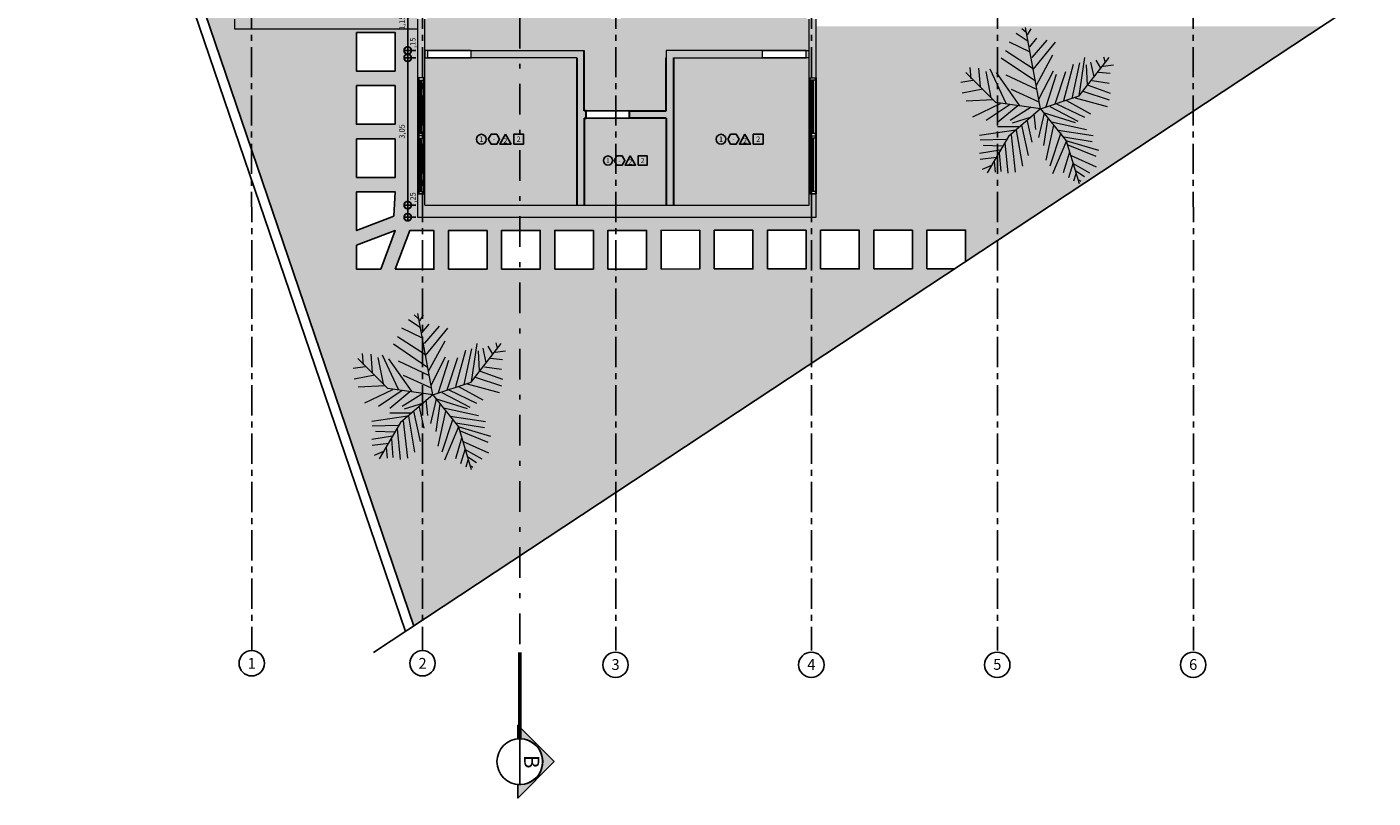
# Model space of a CAD drawing. Units: metres. Extents: x -114 to 724, y -407 to 1135.
# Drawn here: x -57 to -29, y 1017 to 1033 of the extents above; entities that cross this region are included whole.
import ezdxf
from ezdxf.enums import TextEntityAlignment as Align
from ezdxf.lldxf.tags import DXFTag

# ---------------------------------------------------------------- set-up
doc = ezdxf.new("R2010")
doc.units = ezdxf.units.M
for name, pattern in [('DASHDOT2', [12.7, 6.35, -3.175, 0, -3.175]), ('DASHDOTX2', [2, 1, -0.5, 0, -0.5]), ('PL-POUSO-ARQ-EIXO$0$CENTER', [2, 1.25, -0.25, 0.25, -0.25])]:
    doc.linetypes.add(name, pattern=pattern)
for name, color, linetype in [('_ARQ_VISTA02', 2, 'Continuous'), ('ARQ-acabamentos', 1, 'Continuous'), ('ARQ-cota 25', 1, 'Continuous'), ('ARQ-MOB-DIV-DV1', 12, 'Continuous'), ('ARQ-nome do ambiente', 3, 'Continuous'), ('ARQ-PISOS', 9, 'Continuous'), ('ARQ-pisos e azulejos', 8, 'Continuous'), ('ARVORE', 7, 'Continuous'), ('cota', 1, 'Continuous'), ('EIXO$0$A-EIXOS-PRI', 252, 'PL-POUSO-ARQ-EIXO$0$CENTER'), ('EIXO$0$G-SIB', 2, 'Continuous'), ('H-PRÉDIO', 31, 'Continuous'), ('OFC-MALL-ARQ-EX-1PV$0$A_HTC_1', 252, 'Continuous'), ('PROJECAO', 251, 'DASHED2'), ('S-ALV', 252, 'Continuous'), ('S-DIVC', 142, 'Continuous')]:
    doc.layers.add(name, color=color, linetype=linetype)
for name, color, linetype, lineweight in [('Alvenaria', 5, 'Continuous', 30), ('ARQ-GRADIL', 32, 'Continuous', 15), ('ÁRVORE', 92, 'Continuous', 15)]:
    doc.layers.add(name, color=color, linetype=linetype, lineweight=lineweight)
doc.styles.add('12075', font='romans.shx', dxfattribs={"height": 0.225})
doc.styles.add('6075', font='romans.shx', dxfattribs={"height": 0.1125})
doc.styles.add('8075', font='romans.shx', dxfattribs={"height": 0.15})
doc.styles.add('PL-POUSO-ARQ-EIXO$0$ARIAL', font='Arial.ttf')
tags = doc.linetypes.add('DASHED2', pattern=[0.375, 0.25, -0.125]).pattern_tags.tags
tags[6:7] = [DXFTag(74, 4), DXFTag(75, 0), DXFTag(340, '0'), DXFTag(46, 1.0), DXFTag(50, 0.0), DXFTag(44, 0.0), DXFTag(45, 0.0)]
tags[4:5] = [DXFTag(74, 4), DXFTag(75, 0), DXFTag(340, '0'), DXFTag(46, 1.0), DXFTag(50, 0.0), DXFTag(44, 0.0), DXFTag(45, 0.0)]
doc.dimstyles.new('6075', dxfattribs={"dimtxt": 0.1125, "dimasz": 0.3, "dimexe": 0.075, "dimexo": 0.0375, "dimgap": 0.0525, "dimtad": 1, "dimzin": 5, "dimtxsty": '6075', "dimblk": 'DOTSMALL', "dimcen": 0.135, "dimdle": 0.075, "dimclre": 1, "dimclrt": 2, "dimadec": 0, "dimazin": 0, "dimtfac": 1, "dimtmove": 2, "dimatfit": 3, "dimldrblk": 'DOTSMALL', "dimfxl": 0, "dimtolj": 1, "dimtzin": 0, "dimarcsym": 0})
pattern_1 = [(133.6359897260128, (-210647.6952499799, -7651736.688419553), (-0.1909051720442241, -0.02685880277981846), [0, -0.1519999999999999, 0, -0.1699999999999999, 0, -0.1624999999999999]), (103.6359897260129, (-210647.6952499799, -7651736.688419553), (-0.2995147001292724, 0.1457982318358903), [0, -0.082, 0, -0.137, 0, -0.0525]), (63.63598972601285, (-210647.682102678, -7651736.810714887), (-0.03384929993486419, 0.3095696052488352), [0, -0.05, 0, -0.18, 0, -0.235]), (53.63598972601285, (-210647.682102678, -7651736.810714887), (-0.1193968124399003, 0.2895090961942151), [0, -0.025, 0, -0.118, 0, -0.135])]

# ---------------------------------------------------------------- blocks, each defined once
blk = doc.blocks.new('PL-POUSO-ARQ-EIXO$0$A_Eixo_id')
blk.add_circle((9.094947017729282e-13, 3.747089299799806e-29), 3.499999999999999)
at = {"color": 1, "style": 'PL-POUSO-ARQ-EIXO$0$ARIAL'}
blk.add_attdef('N', text='', height=3, dxfattribs=at).set_placement((9.094947017729282e-13, 3.747089299799806e-29), align=Align.MIDDLE_CENTER)
blk = doc.blocks.new('Ind acabamentos 8075_4')
for points in [[(13.16008564850921, 21.74062527936217), (13.23802793484998, 21.60562527936195), (13.39391250753152, 21.60562527936195), (13.47185479387196, 21.74062527936217), (13.39391250753152, 21.87562527936171), (13.23802793484998, 21.87562527936171)], [(13.63310259484109, 21.87562527936205), (13.78898716752229, 21.60562527936229), (13.47721802215989, 21.60562527936195)], [(13.86293188394637, 21.60562527936229), (14.13293188394647, 21.60562527936229), (14.13293188394647, 21.87562527936205), (13.86293188394637, 21.87562527936205)]]:
    blk.add_lwpolyline(points, close=True)
blk.add_circle((12.97200199261619, 21.74062527936217), 0.1349999999999802)
at = {"color": 2, "style": '8075'}
for tag, p in [('PI', (12.97200199261584, 21.74062527936217)), ('RO', (13.31597022119041, 21.74062527936183)), ('PP', (13.63310259484041, 21.70183564166518)), ('TE', (13.99793188394625, 21.74062527936217))]:
    blk.add_attdef(tag, text='', height=0.15, dxfattribs=at).set_placement(p, align=Align.MIDDLE_CENTER)
at = {"layer": 'ARQ-nome do ambiente', "style": '12075'}
blk.add_attdef('AMBIENTE', text='', height=0.225, dxfattribs=at).set_placement((13.47185479387196, 22.05051472316347), align=Align.CENTER)
blk = doc.blocks.new('palmeiras')
at = {"layer": 'ARVORE', "color": 102, "lineweight": 5}
for p, q in [((2.921905517578125, 9.36346435546875), (2.075424194335938, 9.92779541015625)), ((2.775070190429688, 10.02182006835938), (2.480377197265625, 10.26217651367188)), ((3.809661865234375, 4.571990966796875), (2.743209838867188, 10.36669921875)), ((2.885330200195312, 9.833740234375), (3.142929077148438, 10.26217651367188)), ((3.032669067382812, 8.98724365234375), (3.547882080078125, 9.598602294921875)), ((3.290283203125, 7.430145263671875), (1.302627563476562, 8.705108642578125)), ((3.069244384765625, 8.605804443359375), (1.597320556640625, 9.316436767578125)), ((3.216598510742188, 8.2296142578125), (4.2835693359375, 9.45751953125)), ((3.290283203125, 7.383148193359375), (4.872970581054688, 9.316436767578125)), ((3.4376220703125, 6.53143310546875), (1.008453369140625, 8.182586669921875)), ((3.510772705078125, 6.249267578125), (4.688522338867188, 8.417724609375)), ((5.46185302734375, 5.162445068359375), (6.160980224609375, 7.75933837890625)), ((6.05072021484375, 5.30352783203125), (6.602493286132812, 7.8533935546875)), ((6.5528564453125, 5.48638916015625), (8.686813354492188, 8.2296142578125)), ((6.56591796875, 5.496856689453125), (6.970870971679688, 8.2296142578125)), ((7.044540405273438, 7.712310791015625), (7.117691040039062, 6.249267578125)), ((7.37530517578125, 7.900421142578125), (7.596328735351562, 6.860626220703125)), ((7.743667602539062, 8.04150390625), (8.074951171875, 7.4771728515625)), ((8.258865356445312, 7.618255615234375), (8.995101928710938, 7.712310791015625)), ((8.295440673828125, 8.276641845703125), (8.406219482421875, 7.900421142578125)), ((0.6092529296875, 5.031829833984375), (-1.524185180664062, 7.163665771484375)), ((-1.126541137695312, 6.71954345703125), (-1.200225830078125, 7.524200439453125)), ((-0.6113433837890625, 7.4771728515625), (-0.5005645751953125, 6.15521240234375)), ((-0.0961456298828125, 7.2420654296875), (0.2722320556640625, 5.350555419921875)), ((0.19854736328125, 7.430145263671875), (1.339202880859375, 4.974334716796875)), ((2.333023071289062, 4.786224365234375), (0.6766510009765625, 7.14801025390625)), ((1.339202880859375, 7.001708984375), (3.510772705078125, 5.967132568359375)), ((3.6947021484375, 5.256500244140625), (4.725631713867188, 7.289093017578125)), ((4.210418701171875, 4.73919677734375), (4.946121215820312, 7.048736572265625)), ((4.83587646484375, 4.92730712890625), (5.608673095703125, 7.2420654296875)), ((7.927597045898438, 7.195037841796875), (8.774078369140625, 7.100982666015625)), ((-1.01629638671875, 6.578460693359375), (-1.862762451171875, 6.4373779296875)), ((-0.316650390625, 5.967132568359375), (-1.789093017578125, 5.684967041015625)), ((1.70758056640625, 5.967132568359375), (3.6947021484375, 5.068389892578125)), ((6.823516845703125, 5.8260498046875), (8.700393676757812, 5.20947265625)), ((7.191375732421875, 6.249267578125), (8.774078369140625, 5.684967041015625)), ((7.486068725585938, 6.578460693359375), (8.700393676757812, 6.390350341796875)), ((0.4195709228515625, 5.20947265625), (-1.494400024414062, 5.11541748046875)), ((0.934783935546875, 4.92730712890625), (-1.052871704101562, 3.986785888671875)), ((1.633895874023438, 4.880279541015625), (-0.059051513671875, 3.746429443359375)), ((3.809661865234375, 4.571990966796875), (0.6092529296875, 5.031829833984375)), ((3.809661865234375, 4.571990966796875), (6.5528564453125, 5.48638916015625)), ((4.946121215820312, 4.92730712890625), (6.93377685546875, 3.986785888671875)), ((5.645767211914062, 5.162445068359375), (7.37530517578125, 4.221923828125)), ((6.271224975585938, 5.350555419921875), (8.553054809570312, 4.73919677734375)), ((2.186203002929688, 4.786224365234375), (0.750335693359375, 3.6053466796875)), ((3.809661865234375, 4.571990966796875), (1.523651123046875, 2.5916748046875)), ((3.142929077148438, 4.692169189453125), (1.633895874023438, 3.746429443359375)), ((3.142929077148438, 3.986785888671875), (1.78125, 3.558319091796875)), ((3.326858520507812, 4.221923828125), (3.4376220703125, 3.08807373046875)), ((4.063079833984375, 4.268951416015625), (3.658126831054688, 2.52374267578125)), ((3.809661865234375, 4.571990966796875), (5.638458251953125, 2.288604736328125)), ((3.989395141601562, 4.31597900390625), (6.271224975585938, 3.6053466796875)), ((4.3206787109375, 3.934539794921875), (4.026504516601562, 1.954193115234375)), ((4.468017578125, 4.73919677734375), (6.455673217773438, 3.69940185546875)), ((2.038848876953125, 3.041046142578125), (-0.5376739501953125, 2.664825439453125)), ((2.259353637695312, 3.276153564453125), (0.750335693359375, 3.276153564453125)), ((2.075424194335938, 3.041046142578125), (2.516952514648438, 0.49114990234375)), ((2.443801879882812, 3.417236328125), (2.921905517578125, 1.248809814453125)), ((2.848220825195312, 3.69940185546875), (3.17950439453125, 2.1893310546875)), ((4.725631713867188, 3.417236328125), (4.173324584960938, 0.91961669921875)), ((4.578277587890625, 3.652374267578125), (7.08111572265625, 3.08807373046875)), ((5.056900024414062, 3.041046142578125), (7.55975341796875, 2.664825439453125)), ((1.339202880859375, 2.37744140625), (-0.5005645751953125, 2.330413818359375)), ((1.08160400390625, 1.90716552734375), (-0.2800750732421875, 1.954193115234375)), ((1.523651123046875, 2.5916748046875), (0, 0)), ((1.265533447265625, 2.142303466796875), (1.486557006835938, -0.026123046875)), ((1.70758056640625, 2.71185302734375), (2.001754760742188, 0.06793212890625)), ((5.240829467773438, 2.852935791015625), (4.468017578125, 0.49114990234375)), ((5.645767211914062, 2.28338623046875), (4.651947021484375, -0.073150634765625)), ((5.46185302734375, 2.570770263671875), (7.486068725585938, 2.236358642578125)), ((5.638458251953125, 2.288604736328125), (6.5528564453125, -0.757659912109375)), ((5.682342529296875, 2.28338623046875), (7.927597045898438, 1.625030517578125)), ((5.756027221679688, 2.001220703125), (7.743667602539062, 1.2017822265625)), ((0.934783935546875, 1.625030517578125), (-0.5376739501953125, 1.389892578125)), ((0.6766510009765625, 1.10772705078125), (-0.5005645751953125, 0.966644287109375)), ((0.8610992431640625, 1.436920166015625), (0.9713592529296875, 0.114959716796875)), ((5.86627197265625, 1.48394775390625), (5.42474365234375, 0.020904541015625)), ((5.97705078125, 1.248809814453125), (7.780242919921875, 0.444122314453125)), ((0.308807373046875, 0.538177490234375), (-0.3537445068359375, 0.25604248046875)), ((0.49273681640625, 0.8255615234375), (0.56640625, 0.06793212890625)), ((6.123870849609375, 0.726287841796875), (5.793121337890625, -0.355316162109375)), ((6.123870849609375, 0.67926025390625), (7.301620483398438, 0.020904541015625)), ((6.308319091796875, 0.1619873046875), (6.93377685546875, -0.261260986328125)), ((6.308319091796875, -0.073150634765625), (6.160980224609375, -0.5904541015625)), ((6.528823852539062, -0.49639892578125), (6.676177978515625, -0.5904541015625))]:
    blk.add_line(p, q, dxfattribs=at)
blk = doc.blocks.new('_DOTSMALL')
at = {"color": 0, "linetype": 'ByBlock', "const_width": 0.5}
blk.add_lwpolyline([(-0.0625, 0, 1), (0.0625, 0, 1)], format="xyb", close=True, dxfattribs=at)
blk = doc.blocks.new('*D119')
at = {"layer": 'ARQ-cota 25', "color": 1, "lineweight": -2}
for p, q in [((-48.73812644937752, 1033.698086234701), (-48.97960011997129, 1033.698086234701)), ((-48.7381264484844, 1032.548087827822), (-48.97960011997129, 1032.548087827822))]:
    blk.add_line(p, q, dxfattribs=at)
at = {"layer": 'ARQ-cota 25', "color": 0, "lineweight": -2}
blk.add_line((-48.90460011997129, 1033.773086234701), (-48.90460011997129, 1032.473087827821), dxfattribs=at)
at = {"layer": 'Defpoints', "color": 0}
for p in [(-48.70062644937752, 1033.698086234701), (-48.90460011997129, 1032.548087827822), (-48.7006264484844, 1032.548087827822)]:
    blk.add_point(p, dxfattribs=at)
at = {"layer": 'ARQ-cota 25', "color": 0, "lineweight": -2, "xscale": 0.3, "yscale": 0.3, "zscale": 0.3}
for p, rotation in [((-48.90460011997129, 1033.698086234701), 90), ((-48.90460011997129, 1032.548087827822), 270)]:
    blk.add_blockref('_DOTSMALL', p, dxfattribs=dict(at, rotation=rotation))
at = {"layer": 'ARQ-cota 25', "color": 2, "insert": (-49.02406440568574, 1033.123087031261), "char_height": 0.1125, "attachment_point": 5, "rotation": 90, "style": '6075'}
blk.add_mtext('\\A1;1,15', dxfattribs=at)
blk = doc.blocks.new('*D120')
at = {"layer": 'ARQ-cota 25', "color": 1, "lineweight": -2}
for p, q in [((-48.7381264484844, 1032.548087827822), (-48.97960011997144, 1032.548087827822)), ((-48.73812644940663, 1032.398087827449), (-48.97960011997144, 1032.398087827449))]:
    blk.add_line(p, q, dxfattribs=at)
at = {"layer": 'ARQ-cota 25', "color": 0, "lineweight": -2}
blk.add_line((-48.90460011997144, 1032.623087827822), (-48.90460011997144, 1032.323087827449), dxfattribs=at)
at = {"layer": 'Defpoints', "color": 0}
for p in [(-48.7006264484844, 1032.548087827822), (-48.90460011997144, 1032.398087827449), (-48.70062644940663, 1032.398087827449)]:
    blk.add_point(p, dxfattribs=at)
at = {"layer": 'ARQ-cota 25', "color": 0, "lineweight": -2, "xscale": 0.3, "yscale": 0.3, "zscale": 0.3}
for p, rotation in [((-48.90460011997144, 1032.548087827822), 90), ((-48.90460011997144, 1032.398087827449), 270)]:
    blk.add_blockref('_DOTSMALL', p, dxfattribs=dict(at, rotation=rotation))
at = {"layer": 'ARQ-cota 25', "color": 2, "insert": (-48.79963403325215, 1032.710237695364), "char_height": 0.1125, "attachment_point": 5, "rotation": 90, "style": '6075'}
blk.add_mtext('\\A1;,15', dxfattribs=at)
blk = doc.blocks.new('*D90')
at = {"layer": 'ARQ-cota 25', "color": 1, "lineweight": -2}
for p, q in [((-48.73812644940663, 1032.398087827449), (-48.97960011997129, 1032.398087827449)), ((-48.73812644946484, 1029.348086234142), (-48.97960011997129, 1029.348086234142))]:
    blk.add_line(p, q, dxfattribs=at)
at = {"layer": 'ARQ-cota 25', "color": 0, "lineweight": -2}
blk.add_line((-48.90460011997129, 1032.473087827449), (-48.90460011997129, 1029.273086234142), dxfattribs=at)
at = {"layer": 'Defpoints', "color": 0}
for p in [(-48.70062644940663, 1032.398087827449), (-48.90460011997129, 1029.348086234142), (-48.70062644946483, 1029.348086234142)]:
    blk.add_point(p, dxfattribs=at)
at = {"layer": 'ARQ-cota 25', "color": 0, "lineweight": -2, "xscale": 0.3, "yscale": 0.3, "zscale": 0.3}
for p, rotation in [((-48.90460011997129, 1032.398087827449), 90), ((-48.90460011997129, 1029.348086234142), 270)]:
    blk.add_blockref('_DOTSMALL', p, dxfattribs=dict(at, rotation=rotation))
at = {"layer": 'ARQ-cota 25', "color": 2, "insert": (-49.02406440568574, 1030.873087030796), "char_height": 0.1125, "attachment_point": 5, "rotation": 90, "style": '6075'}
blk.add_mtext('\\A1;3,05', dxfattribs=at)
blk = doc.blocks.new('*D121')
at = {"layer": 'ARQ-cota 25', "color": 1, "lineweight": -2}
for p, q in [((-48.73812644946484, 1029.348086234142), (-48.97960011997129, 1029.348086234142)), ((-48.73812644853351, 1029.098086234142), (-48.97960011997129, 1029.098086234142))]:
    blk.add_line(p, q, dxfattribs=at)
at = {"layer": 'ARQ-cota 25', "color": 0, "lineweight": -2}
blk.add_line((-48.90460011997129, 1029.423086234142), (-48.90460011997129, 1029.023086234142), dxfattribs=at)
at = {"layer": 'Defpoints', "color": 0}
for p in [(-48.70062644946483, 1029.348086234142), (-48.90460011997129, 1029.098086234142), (-48.70062644853351, 1029.098086234142)]:
    blk.add_point(p, dxfattribs=at)
at = {"layer": 'ARQ-cota 25', "color": 0, "lineweight": -2, "xscale": 0.3, "yscale": 0.3, "zscale": 0.3}
for p, rotation in [((-48.90460011997129, 1029.348086234142), 90), ((-48.90460011997129, 1029.098086234142), 270)]:
    blk.add_blockref('_DOTSMALL', p, dxfattribs=dict(at, rotation=rotation))
at = {"layer": 'ARQ-cota 25', "color": 2, "insert": (-48.79738345433634, 1029.508648811973), "char_height": 0.1125, "attachment_point": 5, "rotation": 90, "style": '6075'}
blk.add_mtext('\\A1;,25', dxfattribs=at)
blk = doc.blocks.new('esquadria 1.50')
at = {"layer": '_ARQ_VISTA02', "lineweight": 5}
for p, q in [((0, 0.1000000046216876), (0.04999999981373549, 0.1000000046216876)), ((0, 0), (0, 0.1000000035739497)), ((0.04999999981373549, 1.047737896442413e-09), (0, 1.047737896442413e-09)), ((0.04999999888241291, 0.1000000083469779), (1.149999999254913, 0.1000000083469779)), ((0.04999999981373549, 0.1000000046216876), (0.04999999981373549, 1.047737896442413e-09)), ((0.04999999888241291, 4.773028194904327e-09), (1.149999999254913, 4.773028194904327e-09)), ((1.149999999254913, 0.1000000083469779), (1.150000000186236, 4.773028194904327e-09)), ((1.150000000186236, 0.1000000086380162), (1.199999999999972, 0.1000000086380162)), ((1.150000000186236, 4.773028194904327e-09), (1.199999999999972, 4.773028194904327e-09)), ((1.199999998137326, 0), (1.199999998137326, 0.1000000035739497))]:
    blk.add_line(p, q, dxfattribs=at)
at = {"layer": 'OFC-MALL-ARQ-EX-1PV$0$A_HTC_1'}
for p, q in [((0.0499999993480742, 0.06371484338607125), (1.149999999720575, 0.06371484338607125)), ((0.0499999993480742, 0.03371484335813157), (1.149999999720575, 0.03371484341633924))]:
    blk.add_line(p, q, dxfattribs=at)

msp = doc.modelspace()

# ---------------------------------------------------------------- hatches: boundary and pattern name
h = msp.add_hatch(color=253)
edge = h.paths.add_edge_path()
edge.add_line((-46.62890817511106, 1017.356367772025), (-46.62890817511106, 1017.077250776392))
edge.add_line((-46.62890817511106, 1017.077250776392), (-45.87527994352604, 1017.830879007978))
edge.add_line((-45.87527994352604, 1017.830879007978), (-46.62890817324842, 1018.584507239563))
edge.add_line((-46.62890817324842, 1018.584507239563), (-46.62890817511106, 1018.30539024393))
edge.add_arc((-46.58614178089783, 1017.830879007978), 0.4764345469411871, -95.14999695235417, 95.14999695235417, ccw=False)
at = {"layer": 'H-PRÉDIO'}
h = msp.add_hatch(color=254, dxfattribs=at)
h.paths.add_polyline_path([(-40.55062645494218, 1035.645994673443), (-48.59965858422905, 1035.641464530448), (-48.61062643261721, 1033.698086234701), (-48.50062644919126, 1033.698086234701), (-48.50062644919126, 1033.198086234701), (-48.55062644820737, 1033.198086234701), (-48.5506264490341, 1032.548087827822), (-45.25368564558312, 1032.54808782689), (-45.25368564558312, 1031.298086238985), (-43.5536697408229, 1031.298086238985), (-43.55366974140759, 1032.548087827822), (-40.60062644884783, 1032.548087827774), (-40.60062644884783, 1033.19808623377), (-40.65062644770114, 1033.198086233677), (-40.65062644863247, 1033.69808623377), (-40.55062645494218, 1033.69808623377)])
h.paths.add_polyline_path([(-44.50062645012258, 1033.69808623377), (-44.50062645015169, 1033.19808623377), (-44.70062644940663, 1033.19808623377), (-44.70062645030885, 1033.69808623377)], flags=16)
h = msp.add_hatch(color=254, dxfattribs=at)
h.paths.add_polyline_path([(-46.58614178103154, 1032.39808782838), (-47.5886791734174, 1032.39808782838), (-48.48867917344069, 1032.398087827449), (-48.55062644820318, 1032.398087827449), (-48.550626448201, 1031.982971656579), (-48.55062644816462, 1029.582971659187), (-48.55062644816098, 1029.348086234142), (-46.58614178091261, 1029.348086234142)])
h.paths.add_polyline_path([(-45.40368564581013, 1032.39808782838), (-46.58614178103154, 1032.39808782838), (-46.58614178091261, 1029.348086234142), (-45.40368564519895, 1029.348086234142)])
h.paths.add_polyline_path([(-44.59960959018478, 1031.148086238613), (-45.21522595538272, 1031.148086238613), (-45.25368564558312, 1031.148086233956), (-45.25368564520477, 1029.348086234142), (-44.59945695570651, 1029.348086234142)])
h.paths.add_polyline_path([(-43.55368564548417, 1031.148086233956), (-44.31524186004981, 1031.148086233956), (-44.59960959018451, 1031.148086235427), (-44.59945695570651, 1029.348086234142), (-43.55368564548417, 1029.348086234142)])
h.paths.add_polyline_path([(-40.60062644886602, 1031.982971656579), (-40.60062644885966, 1032.398087827449), (-40.66257372447035, 1032.398087827449), (-41.56257372449363, 1032.398087827449), (-43.40368564548999, 1032.398087827519), (-43.40368564548999, 1029.348086234142), (-40.60062644890604, 1029.348086234142), (-40.6006264489024, 1029.582971659187)])
at = {"layer": 'S-ALV'}
h = msp.add_hatch(color=256, dxfattribs=at)
h.dxf.hatch_style = 1
h.paths.add_polyline_path([(-40.60062644884783, 1032.398087827449), (-40.60062644886602, 1031.982971656579), (-40.45062644848258, 1031.982971656625), (-40.4506264488532, 1033.19808623377), (-40.60062644884783, 1033.19808623377)])
edge = h.paths.add_edge_path()
edge.add_line((-40.45062644760219, 1029.098086234142), (-40.45062644774998, 1029.582971659187))
edge.add_line((-40.45062644774998, 1029.582971659187), (-40.6006264489024, 1029.582971659187))
edge.add_line((-40.6006264489024, 1029.582971659187), (-40.60062644890604, 1029.348086234142))
edge.add_line((-40.60062644890604, 1029.348086234142), (-42.8694879497416, 1029.348086234142))
edge.add_ellipse((-42.86972240228533, 1029.362291786372), major_axis=(0.01004621028985484, 0.01004621028985484), ratio=0.9999999989542318, start_angle=225.9449782553962, end_angle=225.9455403047918)
edge.add_line((-42.86948808909256, 1029.348086231843), (-42.98098808920804, 1029.348086236005))
edge.add_line((-42.98098808920804, 1029.348086236005), (-46.58614178091284, 1029.348086234799))
edge.add_line((-46.58614178091284, 1029.348086234799), (-46.58614178090284, 1029.098086234142))
edge.add_line((-46.58614178090284, 1029.098086234142), (-40.45062644760219, 1029.098086234142))
h.paths.add_polyline_path([(-46.58614178090284, 1029.098086234142), (-46.58614178091284, 1029.348086234142), (-48.55062644816098, 1029.348086234142), (-48.55062644816462, 1029.582971659187), (-48.70062644852669, 1029.582971659187), (-48.70062644853351, 1029.098086234142)])
h.paths.add_polyline_path([(-48.55062644820737, 1033.198086234701), (-48.7006264484753, 1033.198086234701), (-48.70062644849259, 1031.982971656625), (-48.550626448201, 1031.982971656579)])
at = {"layer": 'S-DIVC'}
h = msp.add_hatch(color=256, dxfattribs=at)
h.dxf.hatch_style = 1
h.paths.add_polyline_path([(-41.56257372449363, 1032.548087828753), (-43.5536697408229, 1032.548087827822), (-43.5536697408229, 1032.398087827449), (-43.5536697408229, 1031.298086238054), (-44.31522595538263, 1031.298086238054), (-44.31522595538263, 1031.148086233956), (-43.55368564548417, 1031.148086233956), (-43.55368564548417, 1029.348086234142), (-43.40368564548999, 1029.348086234142), (-43.40368564548999, 1032.398087827519), (-41.56257372449363, 1032.39808782838)])
h.paths.add_polyline_path([(-40.60062644884783, 1032.548087827774), (-40.66257372447035, 1032.548087827822), (-40.66257372447035, 1032.398087827449), (-40.60062644884783, 1032.398087827449)])
h.paths.add_polyline_path([(-45.25368564558312, 1032.548087827822), (-46.58614178145626, 1032.548087828353), (-46.58614178145172, 1032.39808782838), (-45.40368564581013, 1032.39808782838), (-45.40368564519895, 1029.348086234142), (-45.25368564520477, 1029.348086234142), (-45.25368564550945, 1030.798086209582), (-45.25368568676292, 1030.798086226083), (-45.25368560427721, 1030.898086226083), (-45.25368564553037, 1030.898086209582), (-45.25368564558312, 1031.148086233956), (-45.21522595538272, 1031.148086233956), (-45.21522595538272, 1031.298086238985), (-45.25368564555401, 1031.298086238985)])
h.paths.add_polyline_path([(-46.58614178145626, 1032.548087828353), (-47.5886791734174, 1032.548087828753), (-47.5886791734174, 1032.39808782838), (-46.58614178145172, 1032.39808782838)])
h.paths.add_polyline_path([(-48.48867917344069, 1032.548087827822), (-48.55062644820418, 1032.548087827822), (-48.55062644820327, 1032.398087827449), (-48.48867917344069, 1032.398087827449)])
at = {"layer": 'ÁRVORE'}
h = msp.add_hatch(dxfattribs=at)
h.set_pattern_fill('AR-SAND', color=256, scale=0.1, angle=96.13598972601285)
h.set_pattern_definition(pattern_1)
h.paths.add_polyline_path([(-46.58614178130847, 1028.024111705792), (-46.96195180424002, 1028.02384429421), (-46.96252105176427, 1028.823844090996), (-46.58614178133757, 1028.824111907703), (-46.58614178136668, 1029.098086234142), (-48.70062644853351, 1029.098086234142), (-48.7006264484753, 1032.998086234515), (-52.48562645514357, 1032.998086234515), (-52.48562645514357, 1033.198086234701), (-52.48562644914819, 1037.467681504746), (-54.50659520051886, 1037.467681504746), (-48.77967308820553, 1020.638260070195), (-46.58614178113385, 1022.087597255555)])
h.paths.add_polyline_path([(-47.7165719581626, 1024.297622496222), (-47.71772756041355, 1024.293843471405), (-47.71497588687089, 1024.29230530556)], flags=16)
h.paths.add_polyline_path([(-48.38620899580746, 1025.422297800851), (-48.89108223093535, 1024.984936935787), (-48.89009288585839, 1024.97922336213), (-48.89921547851736, 1024.977891278413), (-48.38620899580746, 1025.422297800851), (-48.53922186606542, 1026.253706532491), (-48.5297118530234, 1026.24760644227), (-48.5365597292348, 1026.239241580439), (-48.38620899580746, 1025.422297800851), (-47.58958568509297, 1025.687840222341), (-47.5854564893325, 1025.693148365204), (-47.58606938043704, 1025.689012329986), (-48.38620899580746, 1025.422297800851), (-48.32422162730109, 1025.34490226764), (-48.31110305919174, 1025.340816761327), (-48.31331489270997, 1025.33128445219)], flags=16)
h.paths.add_polyline_path([(-47.26195172838379, 1028.023630826694), (-48.06195152610053, 1028.023061578122), (-48.06252077362478, 1028.823061377702), (-47.26252097579163, 1028.823630625342)], flags=16)
h.paths.add_polyline_path([(-48.36195144977864, 1028.022848112469), (-49.1619512476118, 1028.022278864828), (-48.86252057087586, 1028.822492130061), (-48.36252069741931, 1028.822847909254)], flags=16)
h.paths.add_polyline_path([(-49.46195117128991, 1028.02206539545), (-49.96195104486287, 1028.021709617188), (-49.96230682463829, 1028.521709489596), (-49.16252049490322, 1028.822278661614)], flags=16)
h.paths.add_polyline_path([(-49.96252029227071, 1028.821709414904), (-49.96308953991138, 1029.621709210758), (-49.1630897426603, 1029.622278458399), (-49.19479932147988, 1029.120537067724)], flags=16)
h.paths.add_polyline_path([(-49.16330321017631, 1029.922278382776), (-49.96330300789305, 1029.921709136066), (-49.96387225530088, 1030.72170893192), (-49.16387245804981, 1030.722278179561)], flags=16)
h.paths.add_polyline_path([(-49.16408592568223, 1031.022278103006), (-49.96408572328255, 1031.021708856297), (-49.96465497045756, 1031.821708654014), (-49.16465517343931, 1031.822277902586)], flags=16)
h.paths.add_polyline_path([(-49.16486864095532, 1032.122277824168), (-49.96486843843923, 1032.121708577459), (-49.96543768596348, 1032.921708377038), (-49.16543788847957, 1032.922277623748)], flags=16)
h.paths.add_polyline_path([(-48.70062644940663, 1033.198086234701), (-48.70062644940663, 1033.298086234329), (-52.11491577785091, 1033.298086234329), (-52.11491577229208, 1036.96306552734), (-52.48562645063248, 1036.777710189072), (-52.4856264560749, 1033.198086234701), (-52.48562645514357, 1032.998086234515), (-48.70062644940663, 1032.998086234515)], flags=17)
h.paths.add_polyline_path([(-52.4856264462378, 1039.676791143564), (-52.49377399250261, 1039.684938689654), (-55.86897210314964, 1043.060136808043), (-56.39058248798574, 1043.004061329139), (-54.50659520051886, 1037.467681504746), (-52.48562645010861, 1037.467681504746), (-52.48562645010861, 1037.477710189258)])
h.paths.add_polyline_path([(-52.11491576871231, 1039.306080465165), (-52.4856264462378, 1039.676791143564), (-52.48562644958474, 1037.477710189258), (-52.4655690814925, 1037.467681504746), (-52.11491577153538, 1037.467681504746)])
h.paths.add_polyline_path([(-52.76925432671305, 1039.563530499076), (-52.76925432677126, 1036.678250825924), (-52.48077500725958, 1036.678250825924), (-52.48077500720137, 1039.563530499076)], flags=9)
h.paths.add_polyline_path([(-54.62562649063511, 1041.402555379045), (-53.34443196515531, 1040.121360854206), (-53.14044628217562, 1040.325346536895), (-54.42164080765542, 1041.606541061734)], flags=24)
h = msp.add_hatch(dxfattribs=at)
h.set_pattern_fill('AR-SAND', color=256, scale=0.1, angle=96.13598972601285)
h.set_pattern_definition(pattern_1)
h.paths.add_polyline_path([(-37.59170680645366, 1028.030511781534), (-38.1619540315678, 1028.030106016395), (-38.16252327920847, 1028.830105815974), (-37.3625234819574, 1028.830675063615), (-37.36206208577823, 1028.182245487307), (-29.99774816083118, 1033.048086234329), (-36.60062644884783, 1033.048086234329), (-38.85062644884783, 1033.048086234329), (-40.45062644879545, 1033.048086234329), (-40.45062644760219, 1029.098086234142), (-46.58614178136668, 1029.098086234142), (-46.58614178133757, 1028.824111907703), (-46.16252125428036, 1028.824413339568), (-46.16195200687253, 1028.024413541851), (-46.58614178130847, 1028.024111705792), (-46.58614178113385, 1022.087597255555)])
h.paths.add_polyline_path([(-44.76195236121748, 1028.025409724524), (-44.76252160885815, 1028.825409524103), (-43.96252181149066, 1028.825978771744), (-43.96195256408282, 1028.025978973096)], flags=16)
h.paths.add_polyline_path([(-45.06195228547767, 1028.025196256076), (-45.86195208272875, 1028.024627009367), (-45.86252133036942, 1028.824626808015), (-45.0625215327691, 1028.825196054724)], flags=16)
h.paths.add_polyline_path([(-43.66195263982263, 1028.026192441543), (-43.66252188734688, 1028.826192238328), (-42.86252208974656, 1028.826761485038), (-42.86195284222231, 1028.026761688252)], flags=16)
h.paths.add_polyline_path([(-42.56195291819495, 1028.026975155768), (-42.5625221657192, 1028.826974953485), (-41.7625223682353, 1028.827544201126), (-41.76195312059463, 1028.027544403409)], flags=16)
h.paths.add_polyline_path([(-41.46195319656726, 1028.027757870925), (-41.46252244432435, 1028.82775766771), (-40.66252264660761, 1028.828326916282), (-40.66195339919977, 1028.028327117634)], flags=16)
h.paths.add_polyline_path([(-40.36195347528883, 1028.028540587013), (-40.3625227229295, 1028.828540383798), (-39.56252292521276, 1028.829109633302), (-39.56195367780492, 1028.029109834654)], flags=16)
h.paths.add_polyline_path([(-39.26195375342832, 1028.029323301238), (-39.26252300106898, 1028.829323100818), (-38.46252320381791, 1028.829892348458), (-38.46195395641007, 1028.029892548879)], flags=16)
h.paths.add_polyline_path([(-35.13944109640761, 1030.216822370847), (-35.14059669865856, 1030.21304334603), (-35.13784502511589, 1030.211505180185)], flags=16)
h.paths.add_polyline_path([(-35.80907813405247, 1031.341497675476), (-35.96209100431042, 1032.172906407115), (-35.95258099126841, 1032.166806316895), (-35.9594288674798, 1032.158441455064), (-35.80907813405247, 1031.341497675476), (-35.01245482333798, 1031.607040096966), (-35.00832562757751, 1031.612348239829), (-35.00893851868204, 1031.60821220461), (-35.80907813405247, 1031.341497675476), (-35.74709076554609, 1031.264102142264), (-35.73397219743674, 1031.260016635952), (-35.73618403095497, 1031.250484326815), (-35.80907813405247, 1031.341497675476), (-36.31395136918036, 1030.904136810412), (-36.3129620241034, 1030.898423236755), (-36.32208461676237, 1030.897091153038)], flags=16)

# ---------------------------------------------------------------- linework, layer by layer
at = {"color": 252, "linetype": 'DASHDOT2', "ltscale": 0.1}
msp.add_line((-46.58614178288008, 1079.807367591307), (-46.58614178055177, 1020.093584994366), dxfattribs=at)
msp.add_line((-46.58614178101743, 1018.303376053971), (-46.58614178101743, 1017.358381961984))
at = {"color": 252, "linetype": 'DASHDOTX2', "ltscale": 7.5, "const_width": 0.07874999999999997}
msp.add_lwpolyline([(-46.58614178101743, 1018.303376053971), (-46.58614178288008, 1020.093584994366)], dxfattribs=at)
msp.add_lwpolyline([(-46.62890817511106, 1017.356367772025), (-46.62890817511106, 1017.077250776392), (-45.87527994352604, 1017.830879007978), (-46.62890817324842, 1018.584507239563), (-46.62890817511106, 1018.30539024393, -1.094180499461846)], format="xyb", close=True)
msp.add_circle((-46.58614178101743, 1017.830879007978), 0.4724970468750028)
at = {"layer": 'Alvenaria'}
for p, q in [((-45.25368564555401, 1031.298086238985), (-45.25368564558312, 1032.54808782689)), ((-45.40368564581013, 1032.398087827449), (-45.40368564519895, 1029.348086234142)), ((-43.5536697408229, 1031.298086238054), (-43.5536697408229, 1032.398087827449)), ((-43.40368564548999, 1032.398087827449), (-43.40368564548999, 1029.348086234142)), ((-45.25368564558312, 1031.148086233956), (-45.25368564520477, 1029.348086234142)), ((-44.31524186004981, 1031.148086233956), (-44.31522595538854, 1031.298086238054)), ((-43.55368564548417, 1031.148086233956), (-44.31524186004981, 1031.148086233956)), ((-44.31522595538854, 1031.298086238054), (-43.5536697408229, 1031.298086238054)), ((-43.55368564548417, 1031.148086233956), (-43.55368564548417, 1029.348086234142))]:
    msp.add_line(p, q, dxfattribs=at)
msp.add_lwpolyline([(-45.25368564558312, 1031.148086233956), (-45.21522595538272, 1031.148086233956), (-45.21522595538272, 1031.298086238985), (-45.25368564555401, 1031.298086238985)], dxfattribs=at)
at = {"layer": 'ARQ-GRADIL', "color": 5, "lineweight": 0}
for p, q in [((-48.7006264484753, 1033.198086234701), (-48.70062644849259, 1031.982971656625)), ((-48.550626448201, 1031.982971656579), (-48.55062644820737, 1033.198086234701)), ((-40.60062644884783, 1032.398087827449), (-40.60062644884783, 1033.19808623377)), ((-40.45062644848258, 1031.982971656625), (-40.45062644885365, 1033.199159030763)), ((-47.5886791734174, 1032.39808782838), (-47.5886791734174, 1032.548087828753)), ((-47.5886791734174, 1032.548087828753), (-45.25368564558312, 1032.548087827822)), ((-45.40368564581013, 1032.39808782838), (-47.5886791734174, 1032.39808782838)), ((-40.60062644886602, 1031.982971656579), (-40.60062644885966, 1032.398087827449)), ((-48.550626448201, 1031.982971656579), (-48.70062644858444, 1031.982971656625)), ((-40.60062644886602, 1031.982971656579), (-40.45062644848258, 1031.982971656625)), ((-48.70062644852669, 1029.582971659187), (-48.70062644853351, 1029.098086234142)), ((-48.70062644931704, 1029.582971659187), (-48.55062644816462, 1029.582971659187)), ((-48.55062644816098, 1029.348086234142), (-48.55062644816462, 1029.582971659187)), ((-40.60062644890604, 1029.348086234142), (-40.6006264489024, 1029.582971659187)), ((-40.45062644774998, 1029.582971659187), (-40.6006264489024, 1029.582971659187)), ((-40.45062644760219, 1029.098086234142), (-40.45062644774998, 1029.582971659187)), ((-48.55062644816098, 1029.348086234142), (-40.60062644890604, 1029.348086234142)), ((-48.70062644853351, 1029.098086234142), (-40.45062644760219, 1029.098086234142))]:
    msp.add_line(p, q, dxfattribs=at)
at = {"layer": 'ARQ-GRADIL'}
for p, q in [((-48.70062644858444, 1031.982971656625), (-48.70062644858444, 1029.582971659187)), ((-48.55062644816462, 1029.582971659187), (-48.550626448201, 1031.982971656579)), ((-40.6006264489024, 1029.582971659187), (-40.60062644886602, 1031.982971656579)), ((-40.45062644848258, 1031.982971656625), (-40.45062644848258, 1029.582971659187))]:
    msp.add_line(p, q, dxfattribs=at)
at = {"layer": 'ARQ-GRADIL', "color": 5, "lineweight": 0}
msp.add_lwpolyline([(-48.48867917344069, 1032.548087827822), (-48.5506264490341, 1032.548087827822), (-48.5506264490341, 1032.398087827449), (-48.48867917344069, 1032.398087827449)], close=True, dxfattribs=at)
for points in [[(-43.40368564548999, 1032.398087827519), (-41.56257372449363, 1032.39808782838), (-41.56257372449363, 1032.548087828753), (-43.5536697408229, 1032.548087827822), (-43.5536697408229, 1032.398087827449)], [(-40.60062644887694, 1032.398087827449), (-40.66257372447035, 1032.398087827449), (-40.66257372447035, 1032.548087827822), (-40.60062644887694, 1032.548087827774)]]:
    msp.add_lwpolyline(points, dxfattribs=at)
at = {"layer": 'ARQ-PISOS', "color": 252}
for p, q in [((-48.48867917344069, 1032.54808942277), (-47.5886791734174, 1032.548093838985)), ((-40.66257372447035, 1032.54808942277), (-41.56257372449363, 1032.548093838985)), ((-48.48867917344069, 1032.398087827449), (-47.5886791734174, 1032.398087827449)), ((-40.66257372447035, 1032.398087827449), (-41.56257372449363, 1032.398087827449)), ((-44.31522595538844, 1031.298086238985), (-45.21522595538272, 1031.298086238985)), ((-44.31524186004932, 1031.148086238613), (-45.21522595538272, 1031.148086238613))]:
    msp.add_line(p, q, dxfattribs=at)
at = {"layer": 'ARQ-pisos e azulejos'}
msp.add_line((-45.25445284016178, 1030.866085886915, -8.099086372509484e-09), (-45.25443675866563, 1030.86608589716, -8.099086372509484e-09), dxfattribs=at)
at = {"layer": 'cota'}
for p, q in [((-56.78324144733233, 1043.536945387681), (-48.95220359700943, 1020.524263574702)), ((-56.39058248795664, 1043.004061329139), (-48.77967308820553, 1020.638260070195))]:
    msp.add_line(p, q, dxfattribs=at)
for points in [[(-49.6093388867539, 1020.090073003394), (-23.05966523162533, 1037.632302356844), (-24.350813152103, 1037.493498111104), (-9.688308412392871, 1048.53026441015)], [(-37.36206208577823, 1028.182245487307), (-37.3625234819574, 1028.830675063615), (-38.16252327920847, 1028.830105815974), (-38.1619540315678, 1028.030106016395), (-37.59170680671559, 1028.030511781534)]]:
    msp.add_lwpolyline(points, dxfattribs=at)
for points in [[(-49.96543768596348, 1032.921708377038), (-49.96486843843923, 1032.121708577459), (-49.16486864095532, 1032.122277824168), (-49.16543788847957, 1032.922277623748)], [(-49.96465497045756, 1031.821708654014), (-49.96408572328255, 1031.021708856297), (-49.16408592568223, 1031.022278103006), (-49.16465517343931, 1031.822277902586)], [(-49.96387225530088, 1030.72170893192), (-49.96330300789305, 1029.921709136066), (-49.16330321017631, 1029.922278382776), (-49.16387245804981, 1030.722278179561)], [(-49.96308953991138, 1029.621709210758), (-49.96252029227071, 1028.821709414904), (-49.19479932147988, 1029.120537067724), (-49.1630897426603, 1029.622278458399)], [(-49.96230682463829, 1028.521709489596), (-49.96195104486287, 1028.021709617188), (-49.46195117128991, 1028.02206539545), (-49.16252049490322, 1028.822278661614)], [(-49.1619512476118, 1028.022278864828), (-48.36195144977864, 1028.022848112469), (-48.36252069741931, 1028.822847909254), (-48.86252057087586, 1028.822492130061)], [(-48.06195152610053, 1028.023061578122), (-47.26195172838379, 1028.023630826694), (-47.26252097579163, 1028.823630625342), (-48.06252077362478, 1028.823061377702)], [(-46.96195180424002, 1028.02384429421), (-46.16195200687253, 1028.024413541851), (-46.16252125428036, 1028.824413339568), (-46.96252105176427, 1028.823844090996)], [(-45.86195208272875, 1028.024627009367), (-45.06195228547767, 1028.025196256076), (-45.0625215327691, 1028.825196054724), (-45.86252133036942, 1028.824626808015)], [(-44.76195236121748, 1028.025409724524), (-43.96195256408282, 1028.025978973096), (-43.96252181149066, 1028.825978771744), (-44.76252160885815, 1028.825409524103)], [(-43.66195263982263, 1028.026192441543), (-42.86195284222231, 1028.026761688252), (-42.86252208974656, 1028.826761485038), (-43.66252188734688, 1028.826192238328)], [(-42.56195291819495, 1028.026975155768), (-41.76195312059463, 1028.027544403409), (-41.7625223682353, 1028.827544201126), (-42.5625221657192, 1028.826974953485)], [(-41.46195319656726, 1028.027757870925), (-40.66195339919977, 1028.028327117634), (-40.66252264660761, 1028.828326916282), (-41.46252244432435, 1028.82775766771)], [(-40.36195347528883, 1028.028540587013), (-39.56195367780492, 1028.029109834654), (-39.56252292521276, 1028.829109633302), (-40.3625227229295, 1028.828540383798)], [(-39.26195375342832, 1028.029323301238), (-38.46195395641007, 1028.029892548879), (-38.46252320381791, 1028.829892348458), (-39.26252300106898, 1028.829323100818)]]:
    msp.add_lwpolyline(points, close=True, dxfattribs=at)
at = {"layer": 'EIXO$0$A-EIXOS-PRI', "ltscale": 0.5}
for p, q in [((-52.13940132667994, 1078.619895151628), (-52.13185157352927, 1020.129193452113)), ((-48.60520607998842, 1078.619895137658), (-48.59765631804839, 1020.129193438143)), ((-44.6036350539448, 1078.619895151572), (-44.59867522293052, 1020.129205833059)), ((-40.55520608582901, 1078.619907540025), (-40.54765632289946, 1020.12920584051)), ((-36.70062614100061, 1078.619942782202), (-36.70062664836769, 1020.129205833059)), ((-32.65520608136922, 1078.619907532574), (-32.64765632824765, 1020.129205833059))]:
    msp.add_line(p, q, dxfattribs=at)
at = {"layer": 'PROJECAO', "color": 7, "lineweight": 0}
for p, q in [((-52.48562645514357, 1033.198086234701), (-52.48562645514357, 1032.998086234515)), ((-52.4856264560749, 1032.998086234515), (-48.70062644940663, 1032.998086234515))]:
    msp.add_line(p, q, dxfattribs=at)

# ---------------------------------------------------------------- block references
at = {"layer": 'ARQ-acabamentos'}
ref = msp.add_blockref('Ind acabamentos 8075_4', (-57.10814854403361, 1014.406590204881), dxfattribs=dict(at, xscale=0.75, yscale=0.75, zscale=0.75))
ref.add_attrib('PI', '1', dxfattribs={"layer": '0', "color": 2, "height": 0.1125, "style": '8075'}).set_placement((-47.37914704958166, 1030.712059164149), align=Align.MIDDLE_CENTER)
ref.add_attrib('RO', '-', dxfattribs={"layer": '0', "color": 2, "height": 0.1125, "style": '8075'}).set_placement((-47.12117087814477, 1030.712059164149), align=Align.MIDDLE_CENTER)
ref.add_attrib('PP', '2', dxfattribs={"layer": '0', "color": 2, "height": 0.1125, "style": '8075'}).set_placement((-46.88332159789934, 1030.682966936109), align=Align.MIDDLE_CENTER)
ref.add_attrib('TE', '2', dxfattribs={"layer": '0', "color": 2, "height": 0.1125, "style": '8075'}).set_placement((-46.60969963108437, 1030.712059164149), align=Align.MIDDLE_CENTER)
ref = msp.add_blockref('Ind acabamentos 8075_4', (-52.15054697396644, 1014.406590204881), dxfattribs=dict(at, xscale=0.75, yscale=0.75, zscale=0.75))
ref.add_attrib('PI', '1', dxfattribs={"layer": '0', "color": 2, "height": 0.1125, "style": '8075'}).set_placement((-42.42154547951449, 1030.712059164149), align=Align.MIDDLE_CENTER)
ref.add_attrib('RO', '-', dxfattribs={"layer": '0', "color": 2, "height": 0.1125, "style": '8075'}).set_placement((-42.1635693080776, 1030.712059164149), align=Align.MIDDLE_CENTER)
ref.add_attrib('PP', '2', dxfattribs={"layer": '0', "color": 2, "height": 0.1125, "style": '8075'}).set_placement((-41.92572002783217, 1030.682966936109), align=Align.MIDDLE_CENTER)
ref.add_attrib('TE', '2', dxfattribs={"layer": '0', "color": 2, "height": 0.1125, "style": '8075'}).set_placement((-41.6520980610172, 1030.712059164149), align=Align.MIDDLE_CENTER)
ref = msp.add_blockref('Ind acabamentos 8075_4', (-53.84178570774687, 1015.052369427827, -4.04954318624119e-09), dxfattribs=dict(at, xscale=0.7, yscale=0.7, zscale=0.7))
ref.add_attrib('PI', '1', dxfattribs={"layer": '0', "color": 2, "height": 0.105, "style": '8075'}).set_placement((-44.76138431291049, 1030.270807123703, -4.04954318624119e-09), align=Align.MIDDLE_CENTER)
ref.add_attrib('RO', '-', dxfattribs={"layer": '0', "color": 2, "height": 0.105, "style": '8075'}).set_placement((-44.52060655289399, 1030.270807123703, -4.04954318624119e-09), align=Align.MIDDLE_CENTER)
ref.add_attrib('PP', '2', dxfattribs={"layer": '0', "color": 2, "height": 0.105, "style": '8075'}).set_placement((-44.29861389135779, 1030.243654376787, -4.04954318624119e-09), align=Align.MIDDLE_CENTER)
ref.add_attrib('TE', '2', dxfattribs={"layer": '0', "color": 2, "height": 0.105, "style": '8075'}).set_placement((-44.04323338897969, 1030.270807123703, -4.04954318624119e-09), align=Align.MIDDLE_CENTER)
at = {"layer": 'ARQ-MOB-DIV-DV1', "xscale": -1, "rotation": 90}
for p in [(-48.57562644695417, 1031.982971656579), (-48.57562644695417, 1030.782971657324)]:
    msp.add_blockref('esquadria 1.50', p, dxfattribs=at)
at = {"layer": 'ARQ-MOB-DIV-DV1', "rotation": 270}
for p in [(-40.57562645011285, 1031.982971656579), (-40.57562645011285, 1030.782971657324)]:
    msp.add_blockref('esquadria 1.50', p, dxfattribs=at)
at = {"layer": 'ARVORE', "color": 102, "lineweight": 5, "xscale": 0.2904, "yscale": 0.2904, "zscale": 0.2904, "rotation": 8.529937056561854e-05}
msp.add_blockref('palmeiras', (-36.91540196308961, 1030.01378985211), dxfattribs=at)
at = {"layer": 'EIXO$0$G-SIB'}
ref = msp.add_blockref('PL-POUSO-ARQ-EIXO$0$A_Eixo_id', (-52.1318515683779, 1019.866693452858), dxfattribs=dict(at, xscale=0.075, yscale=0.075, zscale=0.075, rotation=90.00000112775847))
ref.add_attrib('N', '1', dxfattribs={"layer": '0', "color": 1, "height": 0.2250000000000001, "rotation": 1.12775772028759e-06, "style": 'PL-POUSO-ARQ-EIXO$0$ARIAL'}).set_placement((-52.13185156834879, 1019.864851706587), align=Align.MIDDLE_CENTER)
ref = msp.add_blockref('PL-POUSO-ARQ-EIXO$0$A_Eixo_id', (-48.59765632168637, 1019.866693438888), dxfattribs=dict(at, xscale=0.075, yscale=0.075, zscale=0.075, rotation=90.00000112775847))
ref.add_attrib('N', '2', dxfattribs={"layer": '0', "color": 1, "height": 0.2250000000000001, "rotation": 1.12775772028759e-06, "style": 'PL-POUSO-ARQ-EIXO$0$ARIAL'}).set_placement((-48.59765632165727, 1019.864851692618), align=Align.MIDDLE_CENTER)
ref = msp.add_blockref('PL-POUSO-ARQ-EIXO$0$A_Eixo_id', (-44.60367522852312, 1019.835697461721), dxfattribs=dict(at, xscale=-0.075, yscale=0.075, zscale=0.075, rotation=89.99999887224156))
ref.add_attrib('N', '3', dxfattribs={"layer": '0', "color": 1, "height": 0.2250000000000001, "rotation": 359.9999988722309, "style": 'PL-POUSO-ARQ-EIXO$0$ARIAL'}).set_placement((-44.60367522841534, 1019.841529658197), align=Align.MIDDLE_CENTER)
ref = msp.add_blockref('PL-POUSO-ARQ-EIXO$0$A_Eixo_id', (-40.55265633830004, 1019.835697454271), dxfattribs=dict(at, xscale=-0.075, yscale=0.075, zscale=0.075, rotation=89.99999887224156))
ref.add_attrib('N', '4', dxfattribs={"layer": '0', "color": 1, "height": 0.2250000000000001, "rotation": 359.9999988722309, "style": 'PL-POUSO-ARQ-EIXO$0$ARIAL'}).set_placement((-40.55265633819226, 1019.841529650747), align=Align.MIDDLE_CENTER)
ref = msp.add_blockref('PL-POUSO-ARQ-EIXO$0$A_Eixo_id', (-36.70562665396028, 1019.835697461721), dxfattribs=dict(at, xscale=-0.075, yscale=0.075, zscale=0.075, rotation=89.99999887224156))
ref.add_attrib('N', '5', dxfattribs={"layer": '0', "color": 1, "height": 0.2250000000000001, "rotation": 359.9999988722309, "style": 'PL-POUSO-ARQ-EIXO$0$ARIAL'}).set_placement((-36.70562665379202, 1019.844599235278), align=Align.MIDDLE_CENTER)
ref = msp.add_blockref('PL-POUSO-ARQ-EIXO$0$A_Eixo_id', (-32.65265633384024, 1019.835697461721), dxfattribs=dict(at, xscale=-0.075, yscale=0.075, zscale=0.075, rotation=89.99999887224156))
ref.add_attrib('N', '6', dxfattribs={"layer": '0', "color": 1, "height": 0.2250000000000001, "rotation": 359.9999988722309, "style": 'PL-POUSO-ARQ-EIXO$0$ARIAL'}).set_placement((-32.65265633373247, 1019.841529658197), align=Align.MIDDLE_CENTER)
at = {"layer": 'ÁRVORE', "xscale": 0.2904, "yscale": 0.2904, "zscale": 0.2904, "rotation": 8.529937056561854e-05}
msp.add_blockref('palmeiras', (-49.4925328248446, 1024.094589977485), dxfattribs=at)

# ---------------------------------------------------------------- texts
at = {"color": 3, "style": '12075'}
msp.add_attdef('B', text='1', height=0.3149999999999998, rotation=269.9999999970818, dxfattribs=at).set_placement((-46.37936060789252, 1017.830879007978), align=Align.MIDDLE)

# ---------------------------------------------------------------- dimensions: what is measured, and where the dimension line sits
at = {"layer": 'ARQ-cota 25'}
for base, p1, p2, picture, middle in [((-48.90460011997129, 1032.548087827822), (-48.70062644937752, 1033.698086234701), (-48.7006264484844, 1032.548087827822), '*D119', (-49.02406440568574, 1033.123087031261)), ((-48.90460011997129, 1029.348086234142), (-48.70062644940663, 1032.398087827449), (-48.70062644946483, 1029.348086234142), '*D90', (-49.02406440568574, 1030.873087030796))]:
    dim = msp.add_linear_dim(base=base, p1=p1, p2=p2, angle=90, dimstyle='6075', dxfattribs=at)
    dim.commit()
    dim.dimension.update_dxf_attribs({"geometry": picture, "text_midpoint": middle})
for base, p1, p2, picture, middle in [((-48.90460011997144, 1032.398087827449), (-48.7006264484844, 1032.548087827822), (-48.70062644940663, 1032.398087827449), '*D120', (-48.79963403325215, 1032.710237695364)), ((-48.90460011997129, 1029.098086234142), (-48.70062644946483, 1029.348086234142), (-48.70062644853351, 1029.098086234142), '*D121', (-48.79738345433634, 1029.508648811973))]:
    dim = msp.add_linear_dim(base=base, p1=p1, p2=p2, angle=90, dimstyle='6075', dxfattribs=at)
    dim.commit()
    dim.dimension.update_dxf_attribs({"geometry": picture, "text_midpoint": middle, "dimtype": 160})

doc.saveas('drawing.dxf')
